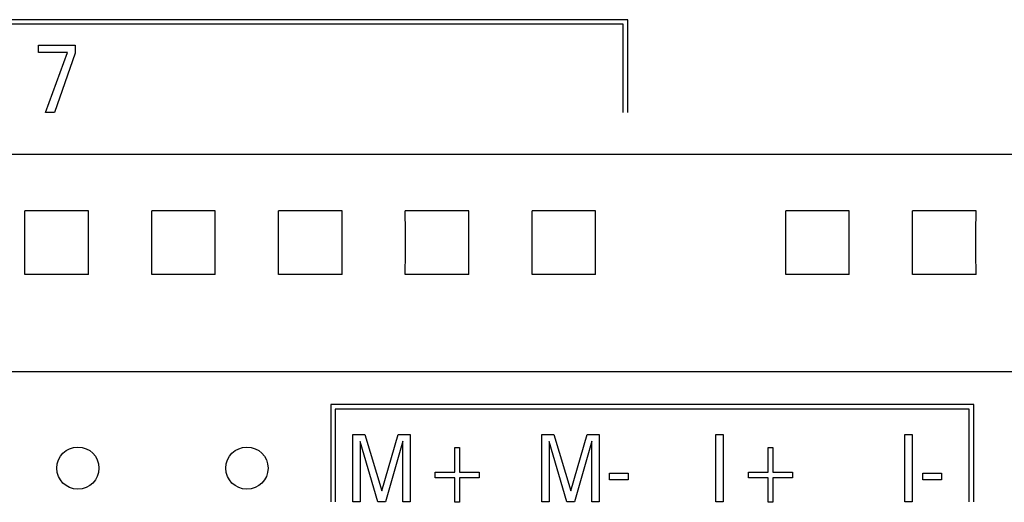
# Model space of a CAD drawing. Extents: x 0 to 594, y 0 to 420.
# Drawn here: x 107 to 130, y 258 to 269 of the extents above; entities that cross this region are included whole.
import ezdxf

# ---------------------------------------------------------------- set-up
doc = ezdxf.new("R2010")
doc.units = 0
doc.header["$LTSCALE"] = 32.67
doc.layers.add('20000_FRONT_O', color=7, linetype='CONTINUOUS')

msp = doc.modelspace()

# ---------------------------------------------------------------- linework, layer by layer
at = {"layer": '20000_FRONT_O', "color": 7, "linetype": 'CONTINUOUS'}
for p, q in [((121.314, 269.06), (97.265, 269.06)), ((121.204, 268.95), (97.375, 268.95)), ((121.204, 266.86), (121.204, 268.95)), ((121.314, 266.86), (121.314, 269.06)), ((107.369, 268.281), (107.369, 268.46)), ((107.369, 268.46), (108.239, 268.46)), ((108.239, 268.46), (108.239, 268.264)), ((108.058, 268.281), (107.369, 268.281)), ((107.542, 266.86), (108.058, 268.281)), ((108.239, 268.264), (107.748, 266.86)), ((107.748, 266.86), (107.542, 266.86)), ((151.404, 265.864), (86.204, 265.864)), ((107.053, 264.033), (107.052, 264.532)), ((108.555, 264.532), (107.052, 264.532)), ((108.554, 264.033), (108.555, 264.532)), ((110.053, 264.033), (110.052, 264.532)), ((111.555, 264.532), (110.052, 264.532)), ((111.554, 264.033), (111.555, 264.532)), ((113.053, 264.033), (113.052, 264.532)), ((114.555, 264.532), (113.052, 264.532)), ((114.554, 264.033), (114.555, 264.532)), ((116.053, 264.033), (116.052, 264.532)), ((117.555, 264.532), (116.052, 264.532)), ((117.554, 264.033), (117.555, 264.532)), ((119.053, 264.033), (119.052, 264.532)), ((120.555, 264.532), (119.052, 264.532)), ((120.554, 264.033), (120.555, 264.532)), ((125.053, 264.033), (125.052, 264.532)), ((126.555, 264.532), (125.052, 264.532)), ((126.554, 264.033), (126.555, 264.532)), ((128.053, 264.033), (128.052, 264.532)), ((129.555, 264.532), (128.052, 264.532)), ((129.554, 264.033), (129.555, 264.532)), ((107.053, 263.527), (107.053, 264.033)), ((108.554, 263.527), (108.554, 264.033)), ((110.053, 263.527), (110.053, 264.033)), ((111.554, 263.527), (111.554, 264.033)), ((113.053, 263.527), (113.053, 264.033)), ((114.554, 263.527), (114.554, 264.033)), ((116.053, 263.527), (116.053, 264.033)), ((117.554, 263.527), (117.554, 264.033)), ((119.053, 263.527), (119.053, 264.033)), ((120.554, 263.527), (120.554, 264.033)), ((125.053, 263.527), (125.053, 264.033)), ((126.554, 263.527), (126.554, 264.033)), ((128.053, 263.527), (128.053, 264.033)), ((129.554, 263.527), (129.554, 264.033)), ((107.052, 263.029), (107.053, 263.527)), ((108.555, 263.029), (108.554, 263.527)), ((110.052, 263.029), (110.053, 263.527)), ((111.555, 263.029), (111.554, 263.527)), ((113.052, 263.029), (113.053, 263.527)), ((114.555, 263.029), (114.554, 263.527)), ((116.052, 263.029), (116.053, 263.527)), ((117.555, 263.029), (117.554, 263.527)), ((119.052, 263.029), (119.053, 263.527)), ((120.555, 263.029), (120.554, 263.527)), ((125.052, 263.029), (125.053, 263.527)), ((126.555, 263.029), (126.554, 263.527)), ((128.052, 263.029), (128.053, 263.527)), ((129.555, 263.029), (129.554, 263.527)), ((108.555, 263.029), (107.052, 263.029)), ((111.555, 263.029), (110.052, 263.029)), ((114.555, 263.029), (113.052, 263.029)), ((117.555, 263.029), (116.052, 263.029)), ((120.555, 263.029), (119.052, 263.029)), ((126.555, 263.029), (125.052, 263.029)), ((129.555, 263.029), (128.052, 263.029)), ((151.404, 260.724), (86.204, 260.724)), ((114.286, 259.95), (114.286, 257.64)), ((129.504, 259.95), (114.286, 259.95)), ((114.396, 259.84), (114.396, 257.64)), ((129.394, 259.84), (114.396, 259.84)), ((129.394, 257.64), (129.394, 259.84)), ((129.504, 257.64), (129.504, 259.95)), ((114.808, 257.64), (114.808, 259.24)), ((114.808, 259.24), (115.092, 259.24)), ((114.983, 259.072), (114.983, 257.64)), ((115.405, 257.64), (114.983, 259.072)), ((115.092, 259.24), (115.493, 257.901)), ((115.493, 257.901), (115.883, 259.24)), ((115.991, 259.075), (115.581, 257.64)), ((115.883, 259.24), (116.167, 259.24)), ((115.991, 257.64), (115.991, 259.075)), ((116.167, 259.24), (116.167, 257.64)), ((119.28, 257.64), (119.28, 259.24)), ((119.28, 259.24), (119.564, 259.24)), ((119.455, 259.072), (119.455, 257.64)), ((119.877, 257.64), (119.455, 259.072)), ((119.564, 259.24), (119.966, 257.901)), ((119.966, 257.901), (120.355, 259.24)), ((120.464, 259.075), (120.053, 257.64)), ((120.355, 259.24), (120.639, 259.24)), ((120.464, 257.64), (120.464, 259.075)), ((120.639, 259.24), (120.639, 257.64)), ((123.397, 257.64), (123.397, 259.24)), ((123.397, 259.24), (123.572, 259.24)), ((123.572, 259.24), (123.572, 257.64)), ((127.869, 257.64), (127.869, 259.24)), ((127.869, 259.24), (128.045, 259.24)), ((128.045, 259.24), (128.045, 257.64)), ((117.225, 258.348), (117.225, 258.93)), ((117.225, 258.93), (117.334, 258.93)), ((117.334, 258.93), (117.334, 258.348)), ((124.636, 258.348), (124.636, 258.93)), ((124.636, 258.93), (124.745, 258.93)), ((124.745, 258.93), (124.745, 258.348)), ((116.76, 258.212), (116.76, 258.348)), ((116.76, 258.348), (117.225, 258.348)), ((117.225, 258.212), (116.76, 258.212)), ((117.225, 257.63), (117.225, 258.212)), ((117.334, 258.348), (117.799, 258.348)), ((117.334, 258.212), (117.334, 257.63)), ((117.799, 258.212), (117.334, 258.212)), ((117.799, 258.348), (117.799, 258.212)), ((120.886, 258.166), (120.886, 258.317)), ((120.886, 258.317), (121.327, 258.317)), ((121.327, 258.166), (120.886, 258.166)), ((121.327, 258.317), (121.327, 258.166)), ((124.171, 258.212), (124.171, 258.348)), ((124.171, 258.348), (124.636, 258.348)), ((124.636, 258.212), (124.171, 258.212)), ((124.636, 257.63), (124.636, 258.212)), ((124.745, 258.348), (125.21, 258.348)), ((124.745, 258.212), (124.745, 257.63)), ((125.21, 258.212), (124.745, 258.212)), ((125.21, 258.348), (125.21, 258.212)), ((128.297, 258.166), (128.297, 258.317)), ((128.297, 258.317), (128.738, 258.317)), ((128.738, 258.166), (128.297, 258.166)), ((128.738, 258.317), (128.738, 258.166)), ((114.983, 257.64), (114.808, 257.64)), ((115.581, 257.64), (115.405, 257.64)), ((116.167, 257.64), (115.991, 257.64)), ((117.334, 257.63), (117.225, 257.63)), ((119.455, 257.64), (119.28, 257.64)), ((120.053, 257.64), (119.877, 257.64)), ((120.639, 257.64), (120.464, 257.64)), ((123.572, 257.64), (123.397, 257.64)), ((124.745, 257.63), (124.636, 257.63)), ((128.045, 257.64), (127.869, 257.64))]:
    msp.add_line(p, q, dxfattribs=at)
for centre in [(108.304, 258.44), (112.304, 258.44)]:
    msp.add_circle(centre, 0.5, dxfattribs=at)

doc.saveas('drawing.dxf')
